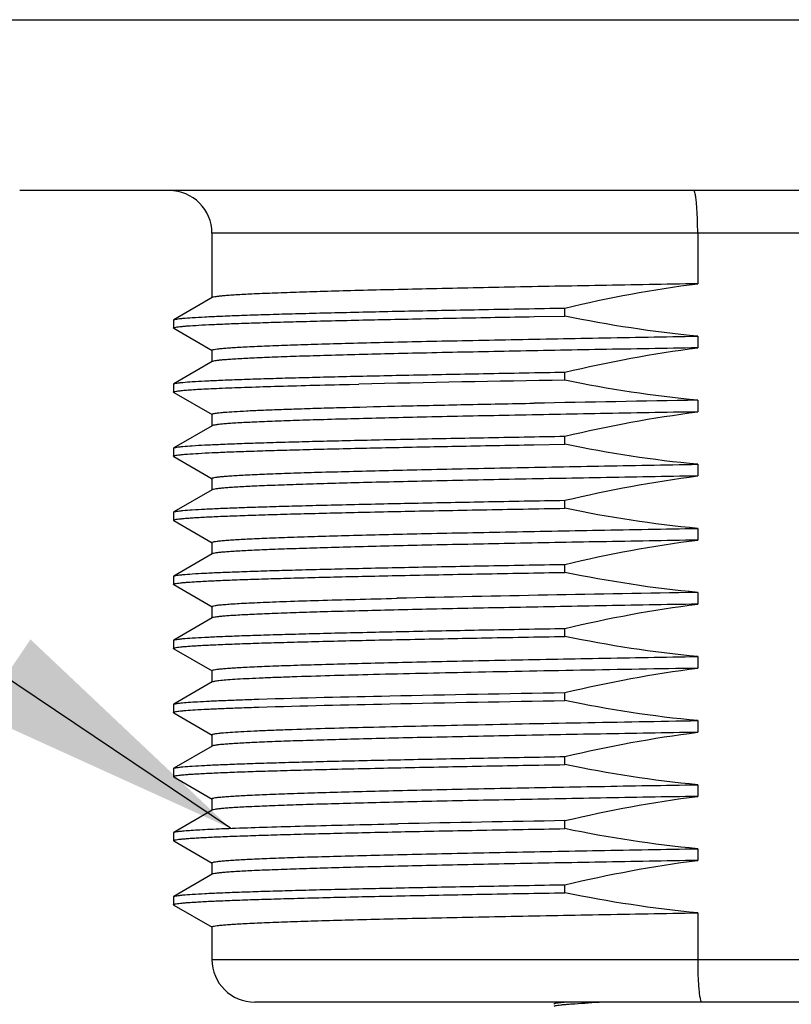
# Model space of a CAD drawing. Units: inches. Extents: x 0.4 to 16.6, y 0.6 to 10.4.
# Drawn here: x 5.1 to 5.6, y 6 to 6.7 of the extents above; entities that cross this region are included whole.
import ezdxf

# ---------------------------------------------------------------- set-up
doc = ezdxf.new("R2010")
doc.units = ezdxf.units.IN
doc.header["$LTSCALE"] = 0.935
doc.header["$MEASUREMENT"] = 0
doc.layers.get('0').update_dxf_attribs({"linetype": 'CONTINUOUS'})
for name, color, linetype in [('02___PRT_ALL_AXES', 7, 'CONTINUOUS'), ('NOTES', 7, 'CONTINUOUS'), ('SCHEME_DIMS', 7, 'CONTINUOUS')]:
    doc.layers.add(name, color=color, linetype=linetype)
doc.dimstyles.new('DIMSTYLE_2', dxfattribs={"dimtxt": 0.1, "dimasz": 0.1875, "dimexe": 0.125, "dimexo": 0.0625, "dimgap": 0.1, "dimtad": 0, "dimtih": 1, "dimtoh": 1, "dimdec": 1, "dimlfac": 1.333333, "dimzin": 4, "dimdsep": 46, "dimtxsty": 'STANDARD', "dimblk": '_FILLED', "dimblk1": '_FILLED', "dimblk2": '_FILLED', "dimcen": 0.09, "dimadec": 0, "dimazin": 0, "dimtp": 0.1, "dimtm": 0.1, "dimtfac": 1, "dimtdec": 1, "dimtofl": 0, "dimtmove": 0, "dimatfit": 3, "dimldrblk": '_FILLED', "dimfxl": 1, "dimtolj": 1, "dimtzin": 4, "dimarcsym": 0})
doc.dimstyles.get("Standard").update_dxf_attribs({"dimtxt": 0.1, "dimasz": 0.1875, "dimexe": 0.125, "dimexo": 0.0625, "dimgap": 0.09, "dimtad": 0, "dimtih": 1, "dimtoh": 1, "dimzin": 4, "dimdsep": 46, "dimtxsty": 'STANDARD', "dimblk": '_FILLED', "dimblk1": '_FILLED', "dimblk2": '_FILLED', "dimcen": 0.09, "dimadec": 0, "dimazin": 0, "dimtol": 1, "dimtp": 0.01, "dimtm": 0.01, "dimtfac": 1, "dimtofl": 0, "dimtmove": 0, "dimatfit": 3, "dimldrblk": '_FILLED', "dimfxl": 1, "dimtolj": 1, "dimtzin": 4, "dimarcsym": 0})

# ---------------------------------------------------------------- blocks, each defined once
blk = doc.blocks.new('_FILLED')
at = {"color": 0, "linetype": 'BYBLOCK'}
blk.add_solid([(0, 0), (-1, 0.1667), (-1, -0.1667)], dxfattribs=at)
blk = doc.blocks.new('*D3')
at = {"layer": 'SCHEME_DIMS', "color": 7, "linetype": 'CONTINUOUS'}
for p, q in [((4.94054, 6.64679), (4.94054, 6.39016)), ((6.26928, 6.64679), (6.26928, 5.16007)), ((4.94054, 6.28153), (4.94054, 5.73427)), ((4.94054, 5.6337), (4.94054, 5.16007)), ((4.94054, 5.28507), (5.20491, 5.28507)), ((6.26928, 5.28507), (6.00491, 5.28507))]:
    blk.add_line(p, q, dxfattribs=at)
at = {"layer": 'SCHEME_DIMS', "color": 7, "linetype": 'CONTINUOUS', "xscale": 0.1875, "yscale": 0.1875, "zscale": 0.1875, "rotation": 180}
blk.add_blockref('_FILLED', (4.94054, 5.28507), dxfattribs=at)
at = {"layer": 'SCHEME_DIMS', "color": 7, "linetype": 'CONTINUOUS', "xscale": 0.1875, "yscale": 0.1875, "zscale": 0.1875}
blk.add_blockref('_FILLED', (6.26928, 5.28507), dxfattribs=at)
at = {"layer": 'SCHEME_DIMS', "color": 7, "linetype": 'CONTINUOUS', "insert": (5.50491, 5.33507), "char_height": 0.1, "width": 0.6, "attachment_point": 2, "line_spacing_factor": 0.9}
blk.add_mtext('45.0\\P[1.77]', dxfattribs=at)

msp = doc.modelspace()

# ---------------------------------------------------------------- linework, layer by layer
at = {"color": 7, "linetype": 'CONTINUOUS'}
for p, q in [((6.0183, 6.56165), (5.19153, 6.56165)), ((5.52714, 6.56165), (5.52714, 6.52675)), ((5.19171, 6.51722), (5.16512, 6.50187)), ((5.16495, 6.50167), (5.16495, 6.49613)), ((5.16512, 6.49594), (5.19171, 6.48058)), ((5.19171, 6.47293), (5.16512, 6.45757)), ((5.16495, 6.45738), (5.16495, 6.45184)), ((5.16512, 6.45165), (5.19171, 6.43629)), ((5.19171, 6.42864), (5.16512, 6.41328)), ((5.16495, 6.41309), (5.16495, 6.40755)), ((5.16512, 6.40736), (5.19171, 6.392)), ((5.19171, 6.38435), (5.16512, 6.36899)), ((5.16495, 6.3688), (5.16495, 6.36326)), ((5.16512, 6.36306), (5.19171, 6.34771)), ((5.19171, 6.34006), (5.16512, 6.3247)), ((5.16495, 6.3245), (5.16495, 6.31897)), ((5.16512, 6.31877), (5.19171, 6.30342)), ((5.19171, 6.29576), (5.16512, 6.28041)), ((5.16495, 6.28021), (5.16495, 6.27468)), ((5.16512, 6.27448), (5.19171, 6.25913)), ((5.19171, 6.25147), (5.16512, 6.23612)), ((5.16495, 6.23592), (5.16495, 6.23039)), ((5.16512, 6.23019), (5.19171, 6.21483)), ((5.19171, 6.20718), (5.16512, 6.19183)), ((5.16495, 6.19163), (5.16495, 6.18609)), ((5.16512, 6.1859), (5.19171, 6.17054)), ((5.19171, 6.16289), (5.16512, 6.14753)), ((5.16495, 6.14734), (5.16495, 6.1418)), ((5.16512, 6.14161), (5.19171, 6.12625)), ((5.19171, 6.1186), (5.16512, 6.10324)), ((5.16495, 6.10305), (5.16495, 6.09751)), ((5.16512, 6.09732), (5.19171, 6.08196)), ((5.52714, 6.09191), (5.52714, 6.05968)), ((5.19153, 6.05968), (6.0183, 6.05968)), ((5.98877, 6.03015), (5.22105, 6.03015)), ((5.42793, 6.02889), (5.42775, 6.02868)), ((5.43011, 6.03015), (5.42793, 6.02889))]:
    msp.add_line(p, q, dxfattribs=at)
for centre, radius, start, end in [((5.162, 6.56165), 0.02953, 0, 90), ((5.22105, 6.05968), 0.02953, 180, 270), ((5.51638, 4.8017), 1.22967, 92.55368, 93.02508)]:
    msp.add_arc(centre, radius, start, end, dxfattribs=at)
for points, knots in [([(5.52714, 6.56165), (5.52714, 6.56542), (5.52704, 6.57091), (5.5267, 6.57787), (5.52636, 6.5823), (5.52598, 6.58589), (5.52551, 6.58867), (5.52513, 6.59022), (5.52464, 6.59118), (5.52439, 6.59118)], [0, 0, 0, 0, 0.378745, 0.549787, 0.699768, 0.8232, 0.915568, 0.974112, 1, 1, 1, 1]), ([(5.52714, 6.05968), (5.52714, 6.0559), (5.52723, 6.05042), (5.52758, 6.04346), (5.52792, 6.03903), (5.52831, 6.03543), (5.52881, 6.03266), (5.5292, 6.03108), (5.52973, 6.03015), (5.52999, 6.03015)], [0, 0, 0, 0, 0.378332, 0.549183, 0.698993, 0.822297, 0.914627, 0.973336, 1, 1, 1, 1]), ([(5.43642, 6.03015), (5.43532, 6.03006), (5.43338, 6.02988), (5.43087, 6.02957), (5.42925, 6.02931), (5.42836, 6.02908), (5.42805, 6.02896), (5.42793, 6.02889)], [0, 0, 0, 0, 0.38424, 0.679277, 0.884187, 0.953007, 1, 1, 1, 1]), ([(5.42804, 6.02747), (5.42832, 6.0276), (5.42912, 6.0278), (5.4306, 6.02806), (5.43269, 6.02832), (5.43535, 6.02859), (5.43859, 6.02886), (5.44403, 6.02925), (5.44839, 6.0295), (5.45148, 6.02966)], [0, 0, 0, 0, 0.039512, 0.103675, 0.192682, 0.306378, 0.444448, 0.606516, 1, 1, 1, 1])]:
    msp.add_open_spline(points, degree=3, knots=knots, dxfattribs=at)
at = {"layer": '02___PRT_ALL_AXES', "color": 7, "linetype": 'CONTINUOUS'}
for p, q in [((4.94054, 6.70929), (6.26928, 6.70929)), ((6.15117, 6.59118), (5.05866, 6.59118)), ((5.19153, 6.56165), (5.19153, 6.51701)), ((5.43542, 6.50442), (5.43542, 6.50996)), ((5.16495, 6.50167), (5.16512, 6.50187)), ((5.41407, 6.50404), (5.43542, 6.50442)), ((5.16512, 6.49594), (5.16495, 6.49613)), ((5.52714, 6.49053), (5.52714, 6.48246)), ((5.19153, 6.48079), (5.19153, 6.47272)), ((5.43542, 6.46013), (5.43542, 6.46566)), ((5.16495, 6.45738), (5.16512, 6.45757)), ((5.28655, 6.45721), (5.29297, 6.45736)), ((5.16512, 6.45165), (5.16495, 6.45184)), ((5.52714, 6.44624), (5.52714, 6.43817)), ((5.19153, 6.4365), (5.19153, 6.42843)), ((5.43542, 6.41584), (5.43542, 6.42137)), ((5.16495, 6.41309), (5.16512, 6.41328)), ((5.4139, 6.41546), (5.43542, 6.41584)), ((5.16512, 6.40736), (5.16495, 6.40755)), ((5.52714, 6.40195), (5.52714, 6.39388)), ((5.19153, 6.39221), (5.19153, 6.38414)), ((5.43542, 6.37154), (5.43542, 6.37708)), ((5.16495, 6.3688), (5.16512, 6.36899)), ((5.16512, 6.36306), (5.16495, 6.36326)), ((5.52714, 6.35766), (5.52714, 6.34959)), ((5.19153, 6.34792), (5.19153, 6.33985)), ((5.43542, 6.32725), (5.43542, 6.33279)), ((5.16495, 6.3245), (5.16512, 6.3247)), ((5.16512, 6.31877), (5.16495, 6.31897)), ((5.31908, 6.30932), (5.31947, 6.30933)), ((5.52714, 6.31336), (5.52714, 6.3053)), ((5.19153, 6.30363), (5.19153, 6.29556)), ((5.43542, 6.28296), (5.43542, 6.2885)), ((5.16495, 6.28021), (5.16512, 6.28041)), ((5.16512, 6.27448), (5.16495, 6.27468)), ((5.52714, 6.26907), (5.52714, 6.261)), ((5.19153, 6.25933), (5.19153, 6.25127)), ((5.43542, 6.23867), (5.43542, 6.24421)), ((5.16495, 6.23592), (5.16512, 6.23612)), ((5.16512, 6.23019), (5.16495, 6.23039)), ((5.52714, 6.22478), (5.52714, 6.21671)), ((5.19153, 6.21504), (5.19153, 6.20697)), ((5.43542, 6.19438), (5.43542, 6.19992)), ((5.16495, 6.19163), (5.16512, 6.19183)), ((5.16512, 6.1859), (5.16495, 6.18609)), ((5.52714, 6.18049), (5.52714, 6.17242)), ((5.19153, 6.17075), (5.19153, 6.16268)), ((5.3185, 6.15342), (5.31983, 6.15344)), ((5.31983, 6.15344), (5.3202, 6.15345)), ((5.43542, 6.15009), (5.43542, 6.15562)), ((5.16495, 6.14734), (5.16512, 6.14753)), ((5.16512, 6.14161), (5.16495, 6.1418)), ((5.52714, 6.1362), (5.52714, 6.12813)), ((5.19153, 6.12646), (5.19153, 6.11839)), ((5.43542, 6.1058), (5.43542, 6.11133)), ((5.16495, 6.10305), (5.16512, 6.10324)), ((5.16512, 6.09732), (5.16495, 6.09751)), ((5.19153, 6.08217), (5.19153, 6.05968))]:
    msp.add_line(p, q, dxfattribs=at)
for centre, radius, start, end in [((5.84025, -18.04248), 24.50595, 90.946551, 91.279689), ((6.48784, -49.70335), 56.1578, 90.980217, 91.095476), ((6.0089, -23.80071), 30.11793, 90.916531, 91.311672), ((5.93269, -23.25932), 29.41915, 90.968501, 91.192953)]:
    msp.add_arc(centre, radius, start, end, dxfattribs=at)
for points, knots in [([(5.52714, 6.52675), (5.50475, 6.52636), (5.46133, 6.5256), (5.39888, 6.52443), (5.35022, 6.52342), (5.31465, 6.52261), (5.29096, 6.52202), (5.26951, 6.52143), (5.25046, 6.52084), (5.23393, 6.52025), (5.22005, 6.51967), (5.21018, 6.51916), (5.20369, 6.51874), (5.19988, 6.51844), (5.19681, 6.51815), (5.19444, 6.51787), (5.19283, 6.51758), (5.19198, 6.51738), (5.19171, 6.51722)], [0, 0, 0, 0, 0.200172, 0.388037, 0.558253, 0.635202, 0.70597, 0.77005, 0.826987, 0.876372, 0.917858, 0.951151, 0.964652, 0.976022, 0.985246, 0.992313, 0.997222, 1, 1, 1, 1]), ([(5.16512, 6.50187), (5.16534, 6.50199), (5.16602, 6.50217), (5.1673, 6.50242), (5.16916, 6.50265), (5.17274, 6.50302), (5.1786, 6.50345), (5.18726, 6.50394), (5.19808, 6.50444), (5.21099, 6.50494), (5.22592, 6.50544), (5.2428, 6.50594), (5.26154, 6.50644), (5.28997, 6.50714), (5.32936, 6.50799), (5.38067, 6.50899), (5.41666, 6.50963), (5.43542, 6.50996)], [0, 0, 0, 0, 0.002821, 0.007662, 0.014559, 0.023511, 0.047558, 0.079708, 0.119795, 0.167626, 0.222949, 0.285488, 0.354917, 0.430886, 0.600828, 0.791851, 1, 1, 1, 1]), ([(5.16495, 6.49613), (5.16495, 6.49626), (5.16542, 6.49648), (5.16617, 6.49667), (5.16757, 6.49692), (5.16944, 6.49715), (5.17187, 6.49739), (5.17616, 6.49775), (5.18284, 6.49817), (5.1924, 6.49865), (5.20399, 6.49914), (5.21755, 6.49963), (5.23301, 6.50012), (5.2503, 6.50061), (5.27676, 6.50129), (5.31369, 6.50213), (5.36212, 6.5031), (5.39622, 6.50373), (5.41407, 6.50404)], [0, 0, 0, 0, 0.001468, 0.004866, 0.010372, 0.01801, 0.02778, 0.039675, 0.069796, 0.108236, 0.154811, 0.209298, 0.271425, 0.340895, 0.417361, 0.589761, 0.785226, 1, 1, 1, 1]), ([(5.19153, 6.48079), (5.19153, 6.48095), (5.19222, 6.48122), (5.19326, 6.48145), (5.19526, 6.48176), (5.19792, 6.48204), (5.20137, 6.48234), (5.20556, 6.48264), (5.21051, 6.48294), (5.21855, 6.48337), (5.23039, 6.48389), (5.24666, 6.48449), (5.26561, 6.48509), (5.28708, 6.48569), (5.31093, 6.4863), (5.33696, 6.4869), (5.36499, 6.4875), (5.40573, 6.48833), (5.45998, 6.48935), (5.50427, 6.49013), (5.52714, 6.49053)], [0, 0, 0, 0, 0.001461, 0.005015, 0.010811, 0.018859, 0.029154, 0.041682, 0.056424, 0.07335, 0.113631, 0.162236, 0.218801, 0.282908, 0.354078, 0.431783, 0.515445, 0.604437, 0.795735, 1, 1, 1, 1]), ([(5.52714, 6.48246), (5.50475, 6.48207), (5.46133, 6.48131), (5.39888, 6.48014), (5.35022, 6.47913), (5.31465, 6.47832), (5.29096, 6.47772), (5.26951, 6.47713), (5.25046, 6.47655), (5.23393, 6.47596), (5.22005, 6.47538), (5.21018, 6.47487), (5.20369, 6.47444), (5.19988, 6.47415), (5.19681, 6.47386), (5.19444, 6.47358), (5.19283, 6.47329), (5.19198, 6.47309), (5.19171, 6.47293)], [0, 0, 0, 0, 0.200175, 0.38804, 0.558254, 0.635204, 0.705972, 0.770052, 0.826989, 0.876374, 0.91786, 0.951152, 0.964653, 0.976023, 0.985246, 0.992314, 0.997222, 1, 1, 1, 1]), ([(5.16512, 6.45757), (5.16534, 6.4577), (5.16602, 6.45788), (5.1673, 6.45812), (5.16916, 6.45836), (5.17274, 6.45873), (5.1786, 6.45916), (5.18726, 6.45965), (5.19808, 6.46015), (5.21099, 6.46064), (5.22592, 6.46114), (5.2428, 6.46165), (5.26154, 6.46215), (5.28997, 6.46284), (5.32936, 6.4637), (5.38067, 6.4647), (5.41666, 6.46534), (5.43542, 6.46566)], [0, 0, 0, 0, 0.002821, 0.007662, 0.014559, 0.023511, 0.047558, 0.079708, 0.119795, 0.167626, 0.222949, 0.285488, 0.354917, 0.430886, 0.600828, 0.791851, 1, 1, 1, 1]), ([(5.16495, 6.45184), (5.16495, 6.45191), (5.16514, 6.45207), (5.16579, 6.4523), (5.16727, 6.45259), (5.16975, 6.4529), (5.17323, 6.45323), (5.17768, 6.45355), (5.1831, 6.45388), (5.18947, 6.45421), (5.19984, 6.45469), (5.21506, 6.45526), (5.23594, 6.45592), (5.26016, 6.45658), (5.2774, 6.457), (5.28655, 6.45721)], [0, 0, 0, 0, 0.001715, 0.005075, 0.017642, 0.038238, 0.066874, 0.103512, 0.14809, 0.200502, 0.26063, 0.403513, 0.575437, 0.774866, 1, 1, 1, 1]), ([(5.19153, 6.4365), (5.19153, 6.43661), (5.19193, 6.43684), (5.19261, 6.43702), (5.19385, 6.43726), (5.19552, 6.43749), (5.19768, 6.43773), (5.20149, 6.43807), (5.20743, 6.43848), (5.21593, 6.43895), (5.22624, 6.43942), (5.23832, 6.4399), (5.25209, 6.44037), (5.26751, 6.44085), (5.29114, 6.44151), (5.32417, 6.44233), (5.36757, 6.44328), (5.39816, 6.44388), (5.41419, 6.44419)], [0, 0, 0, 0, 0.001523, 0.004928, 0.010417, 0.018023, 0.027746, 0.039581, 0.069549, 0.107805, 0.15417, 0.208445, 0.270367, 0.339659, 0.415995, 0.58835, 0.784236, 1, 1, 1, 1]), ([(5.52714, 6.43817), (5.50474, 6.43778), (5.46133, 6.43701), (5.39888, 6.43584), (5.35022, 6.43484), (5.31465, 6.43402), (5.29096, 6.43343), (5.26951, 6.43284), (5.25046, 6.43225), (5.23393, 6.43167), (5.22005, 6.43108), (5.21018, 6.43058), (5.20369, 6.43015), (5.19988, 6.42986), (5.19681, 6.42957), (5.19444, 6.42929), (5.19283, 6.429), (5.19198, 6.42879), (5.19171, 6.42864)], [0, 0, 0, 0, 0.200179, 0.388048, 0.558263, 0.63521, 0.705975, 0.770052, 0.826987, 0.876371, 0.917857, 0.95115, 0.964652, 0.976021, 0.985245, 0.992313, 0.997222, 1, 1, 1, 1]), ([(5.16512, 6.41328), (5.16534, 6.41341), (5.16602, 6.41359), (5.1673, 6.41383), (5.16916, 6.41407), (5.17274, 6.41444), (5.1786, 6.41487), (5.18726, 6.41536), (5.19808, 6.41585), (5.21099, 6.41635), (5.22592, 6.41685), (5.2428, 6.41735), (5.26154, 6.41786), (5.28997, 6.41855), (5.32936, 6.41941), (5.38067, 6.4204), (5.41666, 6.42105), (5.43542, 6.42137)], [0, 0, 0, 0, 0.002821, 0.007662, 0.014559, 0.023511, 0.047558, 0.079708, 0.119795, 0.167626, 0.222949, 0.285488, 0.354917, 0.430886, 0.600828, 0.791851, 1, 1, 1, 1]), ([(5.16495, 6.40755), (5.16495, 6.40767), (5.16542, 6.4079), (5.16617, 6.40809), (5.16757, 6.40834), (5.16944, 6.40857), (5.17187, 6.40881), (5.17615, 6.40916), (5.18283, 6.40959), (5.19238, 6.41007), (5.20396, 6.41055), (5.21751, 6.41104), (5.23296, 6.41153), (5.25024, 6.41202), (5.27667, 6.4127), (5.31358, 6.41354), (5.36198, 6.41452), (5.39606, 6.41514), (5.4139, 6.41546)], [0, 0, 0, 0, 0.001468, 0.004866, 0.010372, 0.018009, 0.027778, 0.039672, 0.069792, 0.108229, 0.154801, 0.209284, 0.271408, 0.340876, 0.41734, 0.589739, 0.78521, 1, 1, 1, 1]), ([(5.19153, 6.39221), (5.19153, 6.39237), (5.19222, 6.39264), (5.19326, 6.39287), (5.19526, 6.39317), (5.19792, 6.39346), (5.20137, 6.39376), (5.20556, 6.39406), (5.21051, 6.39436), (5.21855, 6.39479), (5.23039, 6.39531), (5.24666, 6.39591), (5.26561, 6.39651), (5.28708, 6.39711), (5.31092, 6.39771), (5.33695, 6.39832), (5.36498, 6.39892), (5.40573, 6.39975), (5.45998, 6.40077), (5.50427, 6.40155), (5.52714, 6.40195)], [0, 0, 0, 0, 0.001461, 0.005015, 0.01081, 0.018859, 0.029153, 0.041681, 0.056423, 0.073349, 0.11363, 0.162234, 0.218798, 0.282902, 0.354069, 0.431771, 0.515433, 0.604425, 0.795727, 1, 1, 1, 1]), ([(5.52714, 6.39388), (5.50474, 6.39349), (5.46133, 6.39272), (5.39888, 6.39155), (5.35022, 6.39055), (5.31465, 6.38973), (5.29096, 6.38914), (5.26951, 6.38855), (5.25046, 6.38796), (5.23393, 6.38738), (5.22005, 6.38679), (5.21018, 6.38628), (5.20369, 6.38586), (5.19988, 6.38557), (5.19681, 6.38528), (5.19444, 6.385), (5.19283, 6.38471), (5.19198, 6.3845), (5.19171, 6.38435)], [0, 0, 0, 0, 0.200177, 0.388045, 0.55826, 0.635208, 0.705975, 0.770054, 0.826989, 0.876373, 0.917857, 0.95115, 0.964652, 0.976022, 0.985245, 0.992313, 0.997222, 1, 1, 1, 1]), ([(5.16495, 6.36326), (5.16495, 6.36339), (5.16547, 6.36363), (5.16629, 6.36382), (5.16783, 6.36408), (5.16988, 6.36432), (5.17254, 6.36458), (5.17578, 6.36483), (5.1796, 6.36509), (5.18584, 6.36545), (5.19503, 6.3659), (5.20771, 6.36641), (5.22253, 6.36692), (5.23942, 6.36743), (5.25827, 6.36794), (5.279, 6.36846), (5.30148, 6.36897), (5.33462, 6.36968), (5.37945, 6.37055), (5.41622, 6.37121), (5.43542, 6.37154)], [0, 0, 0, 0, 0.001454, 0.004875, 0.010431, 0.018142, 0.028006, 0.040016, 0.054161, 0.070423, 0.109201, 0.156153, 0.211024, 0.273522, 0.343311, 0.420016, 0.503225, 0.592478, 0.787211, 1, 1, 1, 1]), ([(5.16512, 6.36899), (5.16534, 6.36912), (5.16602, 6.3693), (5.1673, 6.36954), (5.16916, 6.36978), (5.17274, 6.37015), (5.1786, 6.37058), (5.18726, 6.37107), (5.19808, 6.37156), (5.21099, 6.37206), (5.22592, 6.37256), (5.2428, 6.37306), (5.26154, 6.37356), (5.28997, 6.37426), (5.32936, 6.37512), (5.38067, 6.37611), (5.41666, 6.37676), (5.43542, 6.37708)], [0, 0, 0, 0, 0.002821, 0.007662, 0.014559, 0.023511, 0.047558, 0.079708, 0.119795, 0.167626, 0.222949, 0.285488, 0.354917, 0.430886, 0.600828, 0.791851, 1, 1, 1, 1]), ([(5.19153, 6.34792), (5.19153, 6.34808), (5.19222, 6.34834), (5.19326, 6.34858), (5.19526, 6.34888), (5.19792, 6.34917), (5.20137, 6.34947), (5.20556, 6.34977), (5.21051, 6.35007), (5.21855, 6.3505), (5.23039, 6.35102), (5.24666, 6.35161), (5.26561, 6.35221), (5.28708, 6.35282), (5.31092, 6.35342), (5.33696, 6.35403), (5.36498, 6.35463), (5.40573, 6.35546), (5.45998, 6.35648), (5.50427, 6.35726), (5.52714, 6.35766)], [0, 0, 0, 0, 0.00146, 0.005015, 0.01081, 0.018859, 0.029153, 0.041681, 0.056423, 0.073349, 0.113629, 0.162232, 0.218796, 0.282902, 0.354071, 0.431774, 0.515436, 0.604428, 0.795729, 1, 1, 1, 1]), ([(5.52714, 6.34959), (5.50475, 6.3492), (5.46133, 6.34843), (5.39888, 6.34726), (5.35022, 6.34626), (5.31465, 6.34544), (5.29096, 6.34485), (5.26951, 6.34426), (5.25046, 6.34367), (5.23393, 6.34309), (5.22005, 6.3425), (5.21018, 6.34199), (5.20369, 6.34157), (5.19988, 6.34128), (5.19681, 6.34099), (5.19444, 6.34071), (5.19283, 6.34042), (5.19198, 6.34021), (5.19171, 6.34006)], [0, 0, 0, 0, 0.200173, 0.388036, 0.558253, 0.635203, 0.705972, 0.770052, 0.826989, 0.876374, 0.91786, 0.951153, 0.964654, 0.976023, 0.985246, 0.992314, 0.997222, 1, 1, 1, 1]), ([(5.16512, 6.3247), (5.16534, 6.32483), (5.16602, 6.32501), (5.1673, 6.32525), (5.16916, 6.32549), (5.17274, 6.32586), (5.1786, 6.32629), (5.18726, 6.32678), (5.19808, 6.32727), (5.21099, 6.32777), (5.22592, 6.32827), (5.2428, 6.32877), (5.26154, 6.32927), (5.28997, 6.32997), (5.32936, 6.33083), (5.38067, 6.33182), (5.41666, 6.33246), (5.43542, 6.33279)], [0, 0, 0, 0, 0.002821, 0.007662, 0.014559, 0.023511, 0.047558, 0.079708, 0.119795, 0.167626, 0.222949, 0.285488, 0.354917, 0.430886, 0.600828, 0.791851, 1, 1, 1, 1]), ([(5.16495, 6.31897), (5.16495, 6.3191), (5.16547, 6.31934), (5.16629, 6.31953), (5.16783, 6.31979), (5.16988, 6.32003), (5.17254, 6.32029), (5.17578, 6.32054), (5.1796, 6.3208), (5.18584, 6.32116), (5.19503, 6.32161), (5.20771, 6.32211), (5.22253, 6.32263), (5.23942, 6.32314), (5.25827, 6.32365), (5.279, 6.32417), (5.30148, 6.32468), (5.33462, 6.32539), (5.37945, 6.32626), (5.41622, 6.32692), (5.43542, 6.32725)], [0, 0, 0, 0, 0.001454, 0.004875, 0.010431, 0.018142, 0.028006, 0.040016, 0.054161, 0.070423, 0.109201, 0.156153, 0.211024, 0.273522, 0.343311, 0.420016, 0.503225, 0.592478, 0.787211, 1, 1, 1, 1]), ([(5.19153, 6.30363), (5.19153, 6.3037), (5.19172, 6.30387), (5.19241, 6.30411), (5.19398, 6.30442), (5.19659, 6.30475), (5.20026, 6.30509), (5.20495, 6.30544), (5.21066, 6.30579), (5.21738, 6.30614), (5.22508, 6.30649), (5.23374, 6.30684), (5.24716, 6.30734), (5.26617, 6.30794), (5.29151, 6.30865), (5.30954, 6.30909), (5.31908, 6.30932)], [0, 0, 0, 0, 0.001733, 0.00512, 0.017771, 0.038493, 0.06729, 0.104118, 0.148902, 0.201524, 0.261853, 0.329752, 0.405038, 0.576995, 0.77599, 1, 1, 1, 1]), ([(5.52714, 6.3053), (5.50474, 6.30491), (5.46133, 6.30414), (5.39888, 6.30297), (5.35022, 6.30197), (5.31465, 6.30115), (5.29096, 6.30056), (5.26951, 6.29997), (5.25046, 6.29938), (5.23393, 6.29879), (5.22005, 6.29821), (5.21018, 6.2977), (5.20369, 6.29728), (5.19988, 6.29699), (5.19681, 6.29669), (5.19444, 6.29642), (5.19283, 6.29613), (5.19198, 6.29592), (5.19171, 6.29576)], [0, 0, 0, 0, 0.200178, 0.388047, 0.558261, 0.635208, 0.705974, 0.770052, 0.826988, 0.876373, 0.917858, 0.951151, 0.964652, 0.976022, 0.985246, 0.992313, 0.997222, 1, 1, 1, 1]), ([(5.16495, 6.27468), (5.16495, 6.27481), (5.16547, 6.27504), (5.16629, 6.27524), (5.16783, 6.2755), (5.16988, 6.27574), (5.17254, 6.276), (5.17578, 6.27625), (5.1796, 6.27651), (5.18584, 6.27687), (5.19503, 6.27731), (5.20771, 6.27782), (5.22253, 6.27833), (5.23942, 6.27885), (5.25827, 6.27936), (5.279, 6.27988), (5.30148, 6.28039), (5.33462, 6.2811), (5.37945, 6.28197), (5.41622, 6.28263), (5.43542, 6.28296)], [0, 0, 0, 0, 0.001454, 0.004875, 0.010431, 0.018142, 0.028006, 0.040016, 0.054161, 0.070423, 0.109201, 0.156153, 0.211024, 0.273522, 0.343311, 0.420016, 0.503225, 0.592478, 0.787211, 1, 1, 1, 1]), ([(5.16512, 6.28041), (5.16534, 6.28054), (5.16602, 6.28072), (5.1673, 6.28096), (5.16916, 6.2812), (5.17274, 6.28157), (5.1786, 6.28199), (5.18726, 6.28249), (5.19808, 6.28298), (5.21099, 6.28348), (5.22592, 6.28398), (5.2428, 6.28448), (5.26154, 6.28498), (5.28997, 6.28568), (5.32936, 6.28653), (5.38067, 6.28753), (5.41666, 6.28817), (5.43542, 6.2885)], [0, 0, 0, 0, 0.002821, 0.007662, 0.014559, 0.023511, 0.047558, 0.079708, 0.119795, 0.167626, 0.222949, 0.285488, 0.354917, 0.430886, 0.600828, 0.791851, 1, 1, 1, 1]), ([(5.19153, 6.25933), (5.19153, 6.2595), (5.19222, 6.25976), (5.19325, 6.26), (5.19526, 6.2603), (5.19791, 6.26059), (5.20137, 6.26089), (5.20556, 6.26118), (5.2105, 6.26148), (5.21854, 6.26191), (5.23038, 6.26243), (5.24666, 6.26303), (5.2656, 6.26363), (5.28708, 6.26423), (5.31092, 6.26484), (5.33695, 6.26544), (5.36498, 6.26605), (5.40572, 6.26688), (5.45998, 6.26789), (5.50427, 6.26868), (5.52714, 6.26907)], [0, 0, 0, 0, 0.001458, 0.00501, 0.010803, 0.018849, 0.029141, 0.041667, 0.056407, 0.073331, 0.11361, 0.162212, 0.218776, 0.282881, 0.35405, 0.431754, 0.515417, 0.604411, 0.79572, 1, 1, 1, 1]), ([(5.24691, 6.25496), (5.24289, 6.25482), (5.23531, 6.25455), (5.22466, 6.25412), (5.21545, 6.25369), (5.20774, 6.25326), (5.20154, 6.25284), (5.19733, 6.25247), (5.19474, 6.25215), (5.19337, 6.25194), (5.1924, 6.25174), (5.19188, 6.25158), (5.19171, 6.25147)], [0, 0, 0, 0, 0.218085, 0.410883, 0.57749, 0.717213, 0.8296, 0.914259, 0.946123, 0.971001, 0.988916, 1, 1, 1, 1]), ([(5.52714, 6.261), (5.4732, 6.26007), (5.39718, 6.25872), (5.30377, 6.25664), (5.26431, 6.25555), (5.24691, 6.25496)], [0, 0, 0, 0, 0.577433, 0.813701, 1, 1, 1, 1]), ([(5.2239, 6.23961), (5.25405, 6.24058), (5.32456, 6.2422), (5.39507, 6.24351), (5.43542, 6.24421)], [0, 0, 0, 0, 0.42775, 1, 1, 1, 1]), ([(5.16512, 6.23612), (5.1653, 6.23622), (5.16584, 6.23638), (5.16685, 6.23659), (5.16829, 6.2368), (5.17103, 6.23712), (5.17551, 6.23749), (5.1821, 6.23791), (5.19032, 6.23834), (5.20014, 6.23877), (5.21151, 6.2392), (5.2196, 6.23948), (5.2239, 6.23961)], [0, 0, 0, 0, 0.010662, 0.028221, 0.052807, 0.084441, 0.1688, 0.281102, 0.420947, 0.587875, 0.781197, 1, 1, 1, 1]), ([(5.2239, 6.23408), (5.25405, 6.23504), (5.32456, 6.23667), (5.39507, 6.23797), (5.43542, 6.23867)], [0, 0, 0, 0, 0.42775, 1, 1, 1, 1]), ([(5.16495, 6.23039), (5.16495, 6.2305), (5.16535, 6.23071), (5.16602, 6.23088), (5.16723, 6.23112), (5.16886, 6.23133), (5.17098, 6.23156), (5.17472, 6.23189), (5.18055, 6.23229), (5.18889, 6.23274), (5.19902, 6.23319), (5.21089, 6.23365), (5.21937, 6.23393), (5.2239, 6.23408)], [0, 0, 0, 0, 0.005566, 0.018119, 0.038383, 0.06646, 0.10236, 0.146066, 0.256775, 0.398172, 0.569728, 0.77069, 1, 1, 1, 1]), ([(5.24691, 6.21873), (5.26431, 6.21933), (5.30377, 6.22041), (5.39718, 6.2225), (5.4732, 6.22384), (5.52714, 6.22478)], [0, 0, 0, 0, 0.186299, 0.422567, 1, 1, 1, 1]), ([(5.19153, 6.21504), (5.19153, 6.21515), (5.19189, 6.21537), (5.19253, 6.21554), (5.19367, 6.21578), (5.1952, 6.21599), (5.19719, 6.21622), (5.20071, 6.21655), (5.20618, 6.21694), (5.21402, 6.21739), (5.22354, 6.21785), (5.23469, 6.2183), (5.24266, 6.21859), (5.24691, 6.21873)], [0, 0, 0, 0, 0.005741, 0.018372, 0.038678, 0.066776, 0.102684, 0.14639, 0.257079, 0.398431, 0.569926, 0.770802, 1, 1, 1, 1]), ([(5.52714, 6.21671), (5.50475, 6.21632), (5.46134, 6.21556), (5.39888, 6.21439), (5.35022, 6.21338), (5.31465, 6.21257), (5.29096, 6.21198), (5.26951, 6.21139), (5.25046, 6.2108), (5.23393, 6.21021), (5.22005, 6.20963), (5.21018, 6.20912), (5.20369, 6.2087), (5.19988, 6.2084), (5.19681, 6.20811), (5.19444, 6.20783), (5.19283, 6.20754), (5.19198, 6.20734), (5.19171, 6.20718)], [0, 0, 0, 0, 0.200171, 0.388036, 0.558252, 0.635203, 0.705971, 0.770051, 0.826988, 0.876374, 0.917859, 0.951152, 0.964653, 0.976023, 0.985246, 0.992314, 0.997222, 1, 1, 1, 1]), ([(5.16495, 6.18609), (5.16495, 6.18623), (5.16547, 6.18646), (5.16629, 6.18666), (5.16783, 6.18692), (5.16988, 6.18716), (5.17254, 6.18741), (5.17578, 6.18767), (5.1796, 6.18792), (5.18584, 6.18829), (5.19503, 6.18873), (5.20771, 6.18924), (5.22253, 6.18975), (5.23942, 6.19027), (5.25827, 6.19078), (5.279, 6.19129), (5.30148, 6.19181), (5.33462, 6.19252), (5.37945, 6.19339), (5.41622, 6.19405), (5.43542, 6.19438)], [0, 0, 0, 0, 0.001454, 0.004875, 0.010431, 0.018142, 0.028006, 0.040016, 0.054161, 0.070423, 0.109201, 0.156153, 0.211024, 0.273522, 0.343311, 0.420016, 0.503225, 0.592478, 0.787211, 1, 1, 1, 1]), ([(5.16512, 6.19183), (5.16534, 6.19195), (5.16602, 6.19213), (5.1673, 6.19238), (5.16916, 6.19262), (5.17274, 6.19298), (5.1786, 6.19341), (5.18726, 6.1939), (5.19808, 6.1944), (5.21099, 6.1949), (5.22592, 6.1954), (5.2428, 6.1959), (5.26154, 6.1964), (5.28997, 6.1971), (5.32936, 6.19795), (5.38067, 6.19895), (5.41666, 6.19959), (5.43542, 6.19992)], [0, 0, 0, 0, 0.002821, 0.007662, 0.014559, 0.023511, 0.047558, 0.079708, 0.119795, 0.167626, 0.222949, 0.285488, 0.354917, 0.430886, 0.600828, 0.791851, 1, 1, 1, 1]), ([(5.19153, 6.17075), (5.19153, 6.17092), (5.19222, 6.17118), (5.19326, 6.17142), (5.19527, 6.17172), (5.19792, 6.172), (5.20138, 6.1723), (5.20557, 6.1726), (5.21051, 6.1729), (5.21856, 6.17333), (5.2304, 6.17385), (5.24667, 6.17445), (5.26562, 6.17505), (5.28709, 6.17565), (5.31094, 6.17626), (5.33697, 6.17686), (5.36499, 6.17747), (5.40574, 6.17829), (5.45999, 6.17931), (5.50427, 6.18009), (5.52714, 6.18049)], [0, 0, 0, 0, 0.001464, 0.005022, 0.010821, 0.018873, 0.02917, 0.041701, 0.056445, 0.073373, 0.113657, 0.162264, 0.21883, 0.282938, 0.354108, 0.431811, 0.515471, 0.60446, 0.795747, 1, 1, 1, 1]), ([(5.52714, 6.17242), (5.50474, 6.17203), (5.46133, 6.17127), (5.39888, 6.1701), (5.35022, 6.16909), (5.31465, 6.16828), (5.29096, 6.16769), (5.26951, 6.16709), (5.25046, 6.16651), (5.23393, 6.16592), (5.22005, 6.16534), (5.21018, 6.16483), (5.20369, 6.1644), (5.19988, 6.16411), (5.19681, 6.16382), (5.19444, 6.16354), (5.19283, 6.16325), (5.19198, 6.16305), (5.19171, 6.16289)], [0, 0, 0, 0, 0.200177, 0.388044, 0.558258, 0.635207, 0.705975, 0.770054, 0.82699, 0.876374, 0.91786, 0.951152, 0.964653, 0.976023, 0.985246, 0.992313, 0.997222, 1, 1, 1, 1]), ([(5.16512, 6.14753), (5.16527, 6.14762), (5.16568, 6.14776), (5.16689, 6.14803), (5.16917, 6.14833), (5.17278, 6.14869), (5.17756, 6.14904), (5.18351, 6.1494), (5.19059, 6.14977), (5.19881, 6.15013), (5.21194, 6.15064), (5.23099, 6.15127), (5.25683, 6.15199), (5.28646, 6.15272), (5.30744, 6.15318), (5.3185, 6.15342)], [0, 0, 0, 0, 0.003269, 0.008397, 0.024374, 0.048005, 0.079257, 0.118066, 0.164323, 0.217907, 0.278684, 0.421111, 0.590074, 0.783742, 1, 1, 1, 1]), ([(5.16495, 6.1418), (5.16495, 6.14193), (5.16547, 6.14217), (5.16629, 6.14236), (5.16783, 6.14263), (5.16988, 6.14287), (5.17254, 6.14312), (5.17578, 6.14338), (5.1796, 6.14363), (5.18584, 6.144), (5.19503, 6.14444), (5.20771, 6.14495), (5.22253, 6.14546), (5.23942, 6.14597), (5.25827, 6.14649), (5.279, 6.147), (5.30148, 6.14752), (5.33462, 6.14822), (5.37945, 6.1491), (5.41622, 6.14975), (5.43542, 6.15009)], [0, 0, 0, 0, 0.001454, 0.004875, 0.010431, 0.018142, 0.028006, 0.040016, 0.054161, 0.070423, 0.109201, 0.156153, 0.211024, 0.273522, 0.343311, 0.420016, 0.503225, 0.592478, 0.787211, 1, 1, 1, 1]), ([(5.19153, 6.12646), (5.19153, 6.12662), (5.19222, 6.12689), (5.19325, 6.12712), (5.19526, 6.12743), (5.19791, 6.12771), (5.20137, 6.12801), (5.20556, 6.12831), (5.2105, 6.12861), (5.21854, 6.12904), (5.23038, 6.12956), (5.24665, 6.13016), (5.2656, 6.13076), (5.28707, 6.13136), (5.31091, 6.13196), (5.33694, 6.13257), (5.36497, 6.13317), (5.40572, 6.134), (5.45998, 6.13502), (5.50427, 6.1358), (5.52714, 6.1362)], [0, 0, 0, 0, 0.001457, 0.005007, 0.010798, 0.018843, 0.029133, 0.041658, 0.056397, 0.07332, 0.113597, 0.162198, 0.218761, 0.282868, 0.354039, 0.431745, 0.51541, 0.604405, 0.795716, 1, 1, 1, 1]), ([(5.52714, 6.12813), (5.50474, 6.12774), (5.46133, 6.12698), (5.39888, 6.1258), (5.35021, 6.1248), (5.31465, 6.12398), (5.29096, 6.12339), (5.26951, 6.1228), (5.25046, 6.12221), (5.23393, 6.12163), (5.22005, 6.12104), (5.21018, 6.12054), (5.20369, 6.12011), (5.19988, 6.11982), (5.19681, 6.11953), (5.19444, 6.11925), (5.19283, 6.11896), (5.19198, 6.11875), (5.19171, 6.1186)], [0, 0, 0, 0, 0.200179, 0.388049, 0.558264, 0.635212, 0.705977, 0.770053, 0.826987, 0.876372, 0.917857, 0.95115, 0.964652, 0.976021, 0.985245, 0.992313, 0.997222, 1, 1, 1, 1]), ([(5.16495, 6.09751), (5.16495, 6.09764), (5.16547, 6.09788), (5.16629, 6.09807), (5.16783, 6.09833), (5.16988, 6.09858), (5.17254, 6.09883), (5.17578, 6.09909), (5.1796, 6.09934), (5.18584, 6.09971), (5.19503, 6.10015), (5.20771, 6.10066), (5.22253, 6.10117), (5.23942, 6.10168), (5.25827, 6.1022), (5.279, 6.10271), (5.30148, 6.10323), (5.33462, 6.10393), (5.37945, 6.10481), (5.41622, 6.10546), (5.43542, 6.1058)], [0, 0, 0, 0, 0.001454, 0.004875, 0.010431, 0.018142, 0.028006, 0.040016, 0.054161, 0.070423, 0.109201, 0.156153, 0.211024, 0.273522, 0.343311, 0.420016, 0.503225, 0.592478, 0.787211, 1, 1, 1, 1]), ([(5.16512, 6.10324), (5.16534, 6.10337), (5.16602, 6.10355), (5.1673, 6.10379), (5.16916, 6.10403), (5.17274, 6.1044), (5.1786, 6.10483), (5.18726, 6.10532), (5.19808, 6.10582), (5.21099, 6.10631), (5.22592, 6.10681), (5.2428, 6.10731), (5.26154, 6.10782), (5.28997, 6.10851), (5.32936, 6.10937), (5.38067, 6.11036), (5.41666, 6.11101), (5.43542, 6.11133)], [0, 0, 0, 0, 0.002821, 0.007662, 0.014559, 0.023511, 0.047558, 0.079708, 0.119795, 0.167626, 0.222949, 0.285488, 0.354917, 0.430886, 0.600828, 0.791851, 1, 1, 1, 1]), ([(5.19153, 6.08217), (5.19153, 6.08233), (5.19222, 6.0826), (5.19326, 6.08283), (5.19526, 6.08313), (5.19792, 6.08342), (5.20137, 6.08372), (5.20556, 6.08402), (5.21051, 6.08432), (5.21855, 6.08475), (5.23039, 6.08527), (5.24666, 6.08587), (5.26561, 6.08647), (5.28708, 6.08707), (5.31092, 6.08767), (5.33695, 6.08828), (5.36498, 6.08888), (5.40573, 6.08971), (5.45998, 6.09073), (5.50427, 6.09151), (5.52714, 6.09191)], [0, 0, 0, 0, 0.001461, 0.005015, 0.01081, 0.018859, 0.029154, 0.041682, 0.056424, 0.07335, 0.113631, 0.162234, 0.218797, 0.282901, 0.354068, 0.43177, 0.515432, 0.604424, 0.795727, 1, 1, 1, 1])]:
    msp.add_open_spline(points, degree=3, knots=knots, dxfattribs=at)
for points in [[(5.43542, 6.50996), (5.46567, 6.51713), (5.4963, 6.52289), (5.52714, 6.52675)], [(5.52714, 6.49053), (5.49635, 6.49336), (5.4657, 6.49813), (5.43542, 6.50442)], [(5.43542, 6.46566), (5.46567, 6.47284), (5.4963, 6.47859), (5.52714, 6.48246)], [(5.52714, 6.44624), (5.49635, 6.44907), (5.4657, 6.45384), (5.43542, 6.46013)], [(5.43542, 6.42137), (5.46567, 6.42855), (5.4963, 6.4343), (5.52714, 6.43817)], [(5.52714, 6.40195), (5.49635, 6.40478), (5.4657, 6.40955), (5.43542, 6.41584)], [(5.43542, 6.37708), (5.46567, 6.38425), (5.4963, 6.39001), (5.52714, 6.39388)], [(5.52714, 6.35766), (5.49635, 6.36048), (5.4657, 6.36526), (5.43542, 6.37154)], [(5.43542, 6.33279), (5.46567, 6.33996), (5.4963, 6.34572), (5.52714, 6.34959)], [(5.52714, 6.31336), (5.49635, 6.31619), (5.4657, 6.32097), (5.43542, 6.32725)], [(5.43542, 6.2885), (5.46567, 6.29567), (5.4963, 6.30143), (5.52714, 6.3053)], [(5.52714, 6.26907), (5.49635, 6.2719), (5.4657, 6.27668), (5.43542, 6.28296)], [(5.43542, 6.24421), (5.46567, 6.25138), (5.4963, 6.25714), (5.52714, 6.261)], [(5.52714, 6.22478), (5.49635, 6.22761), (5.4657, 6.23238), (5.43542, 6.23867)], [(5.43542, 6.19992), (5.46567, 6.20709), (5.4963, 6.21285), (5.52714, 6.21671)], [(5.52714, 6.18049), (5.49635, 6.18332), (5.4657, 6.18809), (5.43542, 6.19438)], [(5.43542, 6.15562), (5.46567, 6.1628), (5.4963, 6.16855), (5.52714, 6.17242)], [(5.52714, 6.1362), (5.49635, 6.13903), (5.4657, 6.1438), (5.43542, 6.15009)], [(5.43542, 6.11133), (5.46567, 6.11851), (5.4963, 6.12426), (5.52714, 6.12813)], [(5.52714, 6.09191), (5.49635, 6.09474), (5.4657, 6.09951), (5.43542, 6.1058)]]:
    msp.add_open_spline(points, degree=3, dxfattribs=at)

# ---------------------------------------------------------------- dimensions: what is measured, and where the dimension line sits
at = {"layer": 'SCHEME_DIMS', "color": 7, "linetype": 'CONTINUOUS'}
dim = msp.add_linear_dim(base=(4.94054, 5.28507), p1=(6.26928, 6.70929), p2=(4.94054, 6.70929), angle=180, dimstyle='DIMSTYLE_2', dxfattribs=at)
dim.commit()
dim.dimension.update_dxf_attribs({"geometry": '*D3', "text_midpoint": (5.60491, 5.21007), "dimtype": 160})

# ---------------------------------------------------------------- leaders
at = {"layer": 'NOTES', "color": 7, "linetype": 'CONTINUOUS'}
msp.add_leader([(5.20424, 6.15034), (4.60602, 6.55268), (4.35602, 6.55268)], dimstyle='STANDARD', override={"dimtad": 0}, dxfattribs=at)

doc.saveas('drawing.dxf')
